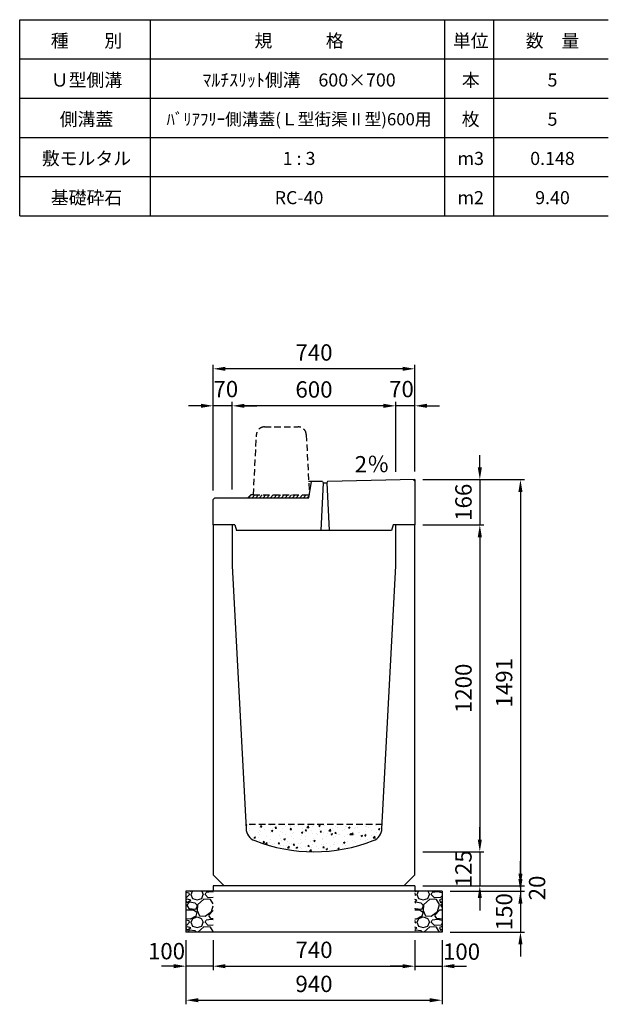
# Model space of a CAD drawing. Extents: x 0 to 14800, y 0 to 12438.
# Drawn here: x 3160 to 5320, y 5905 to 9520 of the extents above; entities that cross this region are included whole.
import ezdxf

# ---------------------------------------------------------------- set-up
doc = ezdxf.new("R2010")
doc.units = 0
doc.header["$LTSCALE"] = 0.5
doc.linetypes.add('HIDDEN2', pattern=[4.7625, 3.175, -1.5875])
doc.layers.get('0').update_dxf_attribs({"linetype": 'CONTINUOUS'})
doc.layers.get('DEFPOINTS').update_dxf_attribs({"linetype": 'CONTINUOUS'})
doc.layers.add('寸法引出', color=2, linetype='CONTINUOUS')
doc.layers.add('鉄筋', color=4, linetype='CONTINUOUS')
doc.styles.add('SANWA', font='txt')
doc.dimstyles.new('SANWA', dxfattribs={"dimscale": 0, "dimtxt": 2, "dimasz": 1.5, "dimexe": 0.5, "dimexo": 1, "dimgap": 1, "dimtad": 1, "dimdec": 4, "dimdsep": 46, "dimtxsty": 'SANWA', "dimcen": 0, "dimclrd": 2, "dimclre": 2, "dimclrt": 2, "dimadec": 0, "dimazin": 0, "dimtfac": 1, "dimtdec": 4, "dimtix": 1, "dimtmove": 0, "dimatfit": 3, "dimfxl": 0, "dimtolj": 1, "dimtzin": 0, "dimarcsym": 0})

# ---------------------------------------------------------------- blocks, each defined once
blk = doc.blocks.new('*D108')
at = {"layer": 'DEFPOINTS', "color": 0}
for p in [(4610, 6340), (4710, 6320), (4997.6, 6320)]:
    blk.add_point(p, dxfattribs=at)
at = {"layer": '寸法引出', "lineweight": -2}
for p, q in [((4997.6, 6385), (4997.6, 6430)), ((4640, 6340), (5012.6, 6340)), ((4997.6, 6340), (4997.6, 6320)), ((4740, 6320), (5012.6, 6320)), ((4997.6, 6275), (4997.6, 6230))]:
    blk.add_line(p, q, dxfattribs=at)
at = {"layer": '寸法引出'}
for points in [[(4990.1, 6385), (5005.1, 6385), (4997.6, 6340)], [(4990.1, 6275), (5005.1, 6275), (4997.6, 6320)]]:
    blk.add_solid(points, dxfattribs=at)
at = {"layer": '寸法引出', "insert": (5058.7, 6332.2), "char_height": 60, "attachment_point": 5, "rotation": 90, "style": 'SANWA'}
blk.add_mtext('\\A1;20', dxfattribs=at)
blk = doc.blocks.new('*D109')
at = {"layer": 'DEFPOINTS', "color": 0}
for p in [(4710, 6320), (4710, 6170), (4997.6, 6170)]:
    blk.add_point(p, dxfattribs=at)
at = {"layer": '寸法引出', "lineweight": -2}
for p, q in [((4997.6, 6365), (4997.6, 6410)), ((4740, 6320), (5012.6, 6320)), ((4997.6, 6320), (4997.6, 6170)), ((4740, 6170), (5012.6, 6170)), ((4997.6, 6125), (4997.6, 6080))]:
    blk.add_line(p, q, dxfattribs=at)
at = {"layer": '寸法引出'}
for points in [[(4990.1, 6365), (5005.1, 6365), (4997.6, 6320)], [(4990.1, 6125), (5005.1, 6125), (4997.6, 6170)]]:
    blk.add_solid(points, dxfattribs=at)
at = {"layer": '寸法引出', "insert": (4937.6, 6245), "char_height": 60, "attachment_point": 5, "rotation": 90, "style": 'SANWA'}
blk.add_mtext('\\A1;150', dxfattribs=at)
blk = doc.blocks.new('*D110')
at = {"layer": 'DEFPOINTS', "color": 0}
for p in [(3870, 6170), (4610, 6170), (4610, 6045)]:
    blk.add_point(p, dxfattribs=at)
at = {"layer": '寸法引出', "lineweight": -2}
for p, q in [((3870, 6140), (3870, 6030)), ((4610, 6140), (4610, 6030)), ((3915, 6045), (4565, 6045))]:
    blk.add_line(p, q, dxfattribs=at)
at = {"layer": '寸法引出'}
for points in [[(3915, 6052.5), (3915, 6037.5), (3870, 6045)], [(4565, 6052.5), (4565, 6037.5), (4610, 6045)]]:
    blk.add_solid(points, dxfattribs=at)
at = {"layer": '寸法引出', "insert": (4240, 6105), "char_height": 60, "attachment_point": 5, "style": 'SANWA'}
blk.add_mtext('\\A1;740', dxfattribs=at)
blk = doc.blocks.new('*D111')
at = {"layer": 'DEFPOINTS', "color": 0}
for p in [(4610, 6170), (4710, 6170), (4710, 6045)]:
    blk.add_point(p, dxfattribs=at)
at = {"layer": '寸法引出', "lineweight": -2}
for p, q in [((4610, 6140), (4610, 6030)), ((4710, 6140), (4710, 6030)), ((4565, 6045), (4520, 6045)), ((4610, 6045), (4710, 6045)), ((4755, 6045), (4800, 6045))]:
    blk.add_line(p, q, dxfattribs=at)
at = {"layer": '寸法引出'}
for points in [[(4565, 6052.5), (4565, 6037.5), (4610, 6045)], [(4755, 6052.5), (4755, 6037.5), (4710, 6045)]]:
    blk.add_solid(points, dxfattribs=at)
at = {"layer": '寸法引出', "insert": (4781.4, 6098.4), "char_height": 60, "attachment_point": 5, "style": 'SANWA'}
blk.add_mtext('\\A1;100', dxfattribs=at)
blk = doc.blocks.new('*D112')
at = {"layer": 'DEFPOINTS', "color": 0}
for p in [(3770, 6170), (3870, 6170), (3770, 6045)]:
    blk.add_point(p, dxfattribs=at)
at = {"layer": '寸法引出', "lineweight": -2}
for p, q in [((3770, 6140), (3770, 6030)), ((3870, 6140), (3870, 6030)), ((3725, 6045), (3680, 6045)), ((3870, 6045), (3770, 6045)), ((3915, 6045), (3960, 6045))]:
    blk.add_line(p, q, dxfattribs=at)
at = {"layer": '寸法引出'}
for points in [[(3725, 6052.5), (3725, 6037.5), (3770, 6045)], [(3915, 6052.5), (3915, 6037.5), (3870, 6045)]]:
    blk.add_solid(points, dxfattribs=at)
at = {"layer": '寸法引出', "insert": (3698.7, 6100.2), "char_height": 60, "attachment_point": 5, "style": 'SANWA'}
blk.add_mtext('\\A1;100', dxfattribs=at)
blk = doc.blocks.new('*D113')
at = {"layer": 'DEFPOINTS', "color": 0}
for p in [(3770, 6170), (4710, 6170), (4710, 5920)]:
    blk.add_point(p, dxfattribs=at)
at = {"layer": '寸法引出', "lineweight": -2}
for p, q in [((3770, 6140), (3770, 5905)), ((4710, 6140), (4710, 5905)), ((3815, 5920), (4665, 5920))]:
    blk.add_line(p, q, dxfattribs=at)
at = {"layer": '寸法引出'}
for points in [[(3815, 5927.5), (3815, 5912.5), (3770, 5920)], [(4665, 5927.5), (4665, 5912.5), (4710, 5920)]]:
    blk.add_solid(points, dxfattribs=at)
at = {"layer": '寸法引出', "insert": (4240, 5980), "char_height": 60, "attachment_point": 5, "style": 'SANWA'}
blk.add_mtext('\\A1;940', dxfattribs=at)
blk = doc.blocks.new('*D156')
at = {"layer": 'DEFPOINTS', "color": 0}
for p in [(4610, 7665), (4610, 6465), (4848.5, 6465)]:
    blk.add_point(p, dxfattribs=at)
at = {"layer": '寸法引出', "lineweight": -2}
for p, q in [((4640, 7665), (4863.5, 7665)), ((4848.5, 7620), (4848.5, 6510)), ((4640, 6465), (4863.5, 6465))]:
    blk.add_line(p, q, dxfattribs=at)
at = {"layer": '寸法引出'}
for points in [[(4841, 7620), (4856, 7620), (4848.5, 7665)], [(4841, 6510), (4856, 6510), (4848.5, 6465)]]:
    blk.add_solid(points, dxfattribs=at)
at = {"layer": '寸法引出', "insert": (4788.5, 7065), "char_height": 60, "attachment_point": 5, "rotation": 90, "style": 'SANWA'}
blk.add_mtext('\\A1;1200', dxfattribs=at)
blk = doc.blocks.new('*D157')
at = {"layer": 'DEFPOINTS', "color": 0}
for p in [(4610, 6465), (4610, 6340), (4848.5, 6340)]:
    blk.add_point(p, dxfattribs=at)
at = {"layer": '寸法引出', "lineweight": -2}
for p, q in [((4848.5, 6510), (4848.5, 6555)), ((4640, 6465), (4863.5, 6465)), ((4848.5, 6465), (4848.5, 6340)), ((4640, 6340), (4863.5, 6340)), ((4848.5, 6295), (4848.5, 6250))]:
    blk.add_line(p, q, dxfattribs=at)
at = {"layer": '寸法引出'}
for points in [[(4841, 6510), (4856, 6510), (4848.5, 6465)], [(4841, 6295), (4856, 6295), (4848.5, 6340)]]:
    blk.add_solid(points, dxfattribs=at)
at = {"layer": '寸法引出', "insert": (4788.5, 6402.5), "char_height": 60, "attachment_point": 5, "rotation": 90, "style": 'SANWA'}
blk.add_mtext('\\A1;125', dxfattribs=at)
blk = doc.blocks.new('歩車道境界ブロックイメージ')
at = {"linetype": 'HIDDEN2', "ltscale": 15}
for p, q in [((-205, 0), (-193.9, 221.5)), ((-164, 250), (-41, 250)), ((-11.1, 221.5), (0, 0)), ((-205, 0), (0, 0))]:
    blk.add_line(p, q, dxfattribs=at)
for centre, start, end in [((-164, 220), 90, 177.1376), ((-41, 220), 2.8624, 90)]:
    blk.add_arc(centre, 30, start, end, dxfattribs=at)
blk = doc.blocks.new('*D196')
at = {"layer": 'DEFPOINTS', "color": 0}
for p in [(16486.4, 3754.6), (16486.4, 3482.3), (16556.4, 3483.7)]:
    blk.add_point(p, dxfattribs=at)
at = {"layer": '寸法引出', "lineweight": -2}
for p, q in [((16486.4, 3512.3), (16486.4, 3769.6)), ((16556.4, 3513.7), (16556.4, 3769.6)), ((16441.4, 3754.6), (16396.4, 3754.6)), ((16556.4, 3754.6), (16486.4, 3754.6)), ((16601.4, 3754.6), (16646.4, 3754.6))]:
    blk.add_line(p, q, dxfattribs=at)
at = {"layer": '寸法引出'}
for points in [[(16441.4, 3762.1), (16441.4, 3747.1), (16486.4, 3754.6)], [(16601.4, 3762.1), (16601.4, 3747.1), (16556.4, 3754.6)]]:
    blk.add_solid(points, dxfattribs=at)
at = {"layer": '寸法引出', "insert": (16507.4, 3816.1), "char_height": 60, "attachment_point": 5, "style": 'SANWA'}
blk.add_mtext('\\A1;70', dxfattribs=at)
blk = doc.blocks.new('*D197')
at = {"layer": 'DEFPOINTS', "color": 0}
for p in [(15886.4, 3754.6), (16486.4, 3482.3), (15886.4, 3417.3)]:
    blk.add_point(p, dxfattribs=at)
at = {"layer": '寸法引出', "lineweight": -2}
for p, q in [((15886.4, 3447.3), (15886.4, 3769.6)), ((16486.4, 3512.3), (16486.4, 3769.6)), ((16441.4, 3754.6), (15931.4, 3754.6))]:
    blk.add_line(p, q, dxfattribs=at)
at = {"layer": '寸法引出'}
for points in [[(15931.4, 3762.1), (15931.4, 3747.1), (15886.4, 3754.6)], [(16441.4, 3762.1), (16441.4, 3747.1), (16486.4, 3754.6)]]:
    blk.add_solid(points, dxfattribs=at)
at = {"layer": '寸法引出', "insert": (16186.4, 3814.6), "char_height": 60, "attachment_point": 5, "style": 'SANWA'}
blk.add_mtext('\\A1;600', dxfattribs=at)
blk = doc.blocks.new('*D198')
at = {"layer": 'DEFPOINTS', "color": 0}
for p in [(15816.4, 3754.6), (15816.4, 3413.3), (15886.4, 3417.3)]:
    blk.add_point(p, dxfattribs=at)
at = {"layer": '寸法引出', "lineweight": -2}
for p, q in [((15816.4, 3443.3), (15816.4, 3769.6)), ((15886.4, 3447.3), (15886.4, 3769.6)), ((15771.4, 3754.6), (15726.4, 3754.6)), ((15886.4, 3754.6), (15816.4, 3754.6)), ((15931.4, 3754.6), (15976.4, 3754.6))]:
    blk.add_line(p, q, dxfattribs=at)
at = {"layer": '寸法引出'}
for points in [[(15771.4, 3762.1), (15771.4, 3747.1), (15816.4, 3754.6)], [(15931.4, 3762.1), (15931.4, 3747.1), (15886.4, 3754.6)]]:
    blk.add_solid(points, dxfattribs=at)
at = {"layer": '寸法引出', "insert": (15862.8, 3816.1), "char_height": 60, "attachment_point": 5, "style": 'SANWA'}
blk.add_mtext('\\A1;70', dxfattribs=at)
blk = doc.blocks.new('*D199')
at = {"layer": 'DEFPOINTS', "color": 0}
for p in [(15816.4, 3890.5), (16556.4, 3483.7), (15816.4, 3413.3)]:
    blk.add_point(p, dxfattribs=at)
at = {"layer": '寸法引出', "lineweight": -2}
for p, q in [((15816.4, 3443.3), (15816.4, 3905.5)), ((16556.4, 3513.7), (16556.4, 3905.5)), ((16511.4, 3890.5), (15861.4, 3890.5))]:
    blk.add_line(p, q, dxfattribs=at)
at = {"layer": '寸法引出'}
for points in [[(15861.4, 3898), (15861.4, 3883), (15816.4, 3890.5)], [(16511.4, 3898), (16511.4, 3883), (16556.4, 3890.5)]]:
    blk.add_solid(points, dxfattribs=at)
at = {"layer": '寸法引出', "insert": (16186.4, 3950.5), "char_height": 60, "attachment_point": 5, "style": 'SANWA'}
blk.add_mtext('\\A1;740', dxfattribs=at)
blk = doc.blocks.new('*D213')
at = {"layer": 'DEFPOINTS', "color": 0}
for p in [(4610, 7831.4), (4610, 7665), (4848.5, 7665)]:
    blk.add_point(p, dxfattribs=at)
at = {"layer": '寸法引出', "lineweight": -2}
for p, q in [((4848.5, 7876.4), (4848.5, 7921.4)), ((4640, 7831.4), (4863.5, 7831.4)), ((4848.5, 7831.4), (4848.5, 7665)), ((4640, 7665), (4863.5, 7665)), ((4848.5, 7620), (4848.5, 7575))]:
    blk.add_line(p, q, dxfattribs=at)
at = {"layer": '寸法引出'}
for points in [[(4841, 7876.4), (4856, 7876.4), (4848.5, 7831.4)], [(4841, 7620), (4856, 7620), (4848.5, 7665)]]:
    blk.add_solid(points, dxfattribs=at)
at = {"layer": '寸法引出', "insert": (4788.5, 7748.2), "char_height": 60, "attachment_point": 5, "rotation": 90, "style": 'SANWA'}
blk.add_mtext('\\A1;166', dxfattribs=at)
blk = doc.blocks.new('*D216')
at = {"layer": 'DEFPOINTS', "color": 0}
for p in [(4610, 7831.4), (4610, 6340), (4997.6, 6340)]:
    blk.add_point(p, dxfattribs=at)
at = {"layer": '寸法引出', "lineweight": -2}
for p, q in [((4640, 7831.4), (5012.6, 7831.4)), ((4997.6, 7786.4), (4997.6, 6385)), ((4640, 6340), (5012.6, 6340))]:
    blk.add_line(p, q, dxfattribs=at)
at = {"layer": '寸法引出'}
for points in [[(4990.1, 7786.4), (5005.1, 7786.4), (4997.6, 7831.4)], [(4990.1, 6385), (5005.1, 6385), (4997.6, 6340)]]:
    blk.add_solid(points, dxfattribs=at)
at = {"layer": '寸法引出', "insert": (4937.6, 7085.7), "char_height": 60, "attachment_point": 5, "rotation": 90, "style": 'SANWA'}
blk.add_mtext('\\A1;1491', dxfattribs=at)
blk = doc.blocks.new('Ｌ型街渠Ⅱ型 600用蓋')
h = blk.add_hatch()
h.set_pattern_fill('ANSI31', color=256, scale=3)
h.set_pattern_definition([(45, (-2347.326, -6381), (-6.735192, 6.735192), [])])
h.paths.add_polyline_path([(351, 100), (352.66667, 110), (147.66667, 110), (137.66667, 110), (127.66667, 100)])
for p, q in [((361, 160), (350.16667, 160)), ((351, 100), (361, 160)), ((401, 160), (361, 160)), ((404, 154), (395.5, -20)), ((401, 160), (404, 154)), ((404, 154), (417, 154)), ((420, 160), (417, 154)), ((417, 154), (425.5, -20)), ((740, 166.4), (420, 160)), ((734.0012, 166.28002), (740, 160.4)), ((740, 166.4), (740, 0)), ((127.66667, 100), (137.66667, 110)), ((0, 94), (6, 100)), ((0, 0), (0, 94)), ((80, 0), (0, 0)), ((740, 0), (660, 0)), ((655, -20), (85, -20))]:
    blk.add_line(p, q)
at = {"linetype": 'HIDDEN2', "ltscale": 15}
blk.add_line((147.66667, 110), (137.66667, 110), dxfattribs=at)
at = {"ltscale": 20}
blk.add_line((6, 100), (351, 100), dxfattribs=at)
at = {"ltscale": 15}
for p, q in [((80, 0), (85, -20)), ((660, 0), (655, -20))]:
    blk.add_line(p, q, dxfattribs=at)
at = {"layer": 'DEFPOINTS', "color": 0, "linetype": 'ByBlock'}
for p in [(740, 82), (740, 82), (740, 49), (740, 49)]:
    blk.add_point(p, dxfattribs=at)
blk.add_blockref('歩車道境界ブロックイメージ', (352.66667, 110))
at = {"layer": '寸法引出', "ltscale": 15, "insert": (519.32239, 215.03762), "char_height": 60, "attachment_point": 4, "style": 'SANWA'}
blk.add_mtext('2％', dxfattribs=at)
at = {"layer": '寸法引出'}
for base, p1, p2, picture, middle in [((0, 573.19476), (740, 166.4), (0, 96), '*D199', (370, 633.19476)), ((70, 437.29697), (670, 165), (70, 100), '*D197', (370, 497.29697))]:
    dim = blk.add_linear_dim(base=base, p1=p1, p2=p2, dimstyle='SANWA', override={"dimscale": 30, "dimclrd": 256, "dimclre": 256, "dimclrt": 256, "dimtmove": 2}, dxfattribs=at)
    dim.commit()
    dim.dimension.update_dxf_attribs({"geometry": picture, "text_midpoint": middle, "insert": (-15816.44793, -3317.27247)})
for base, p1, p2, picture, middle in [((0, 437.29697), (70, 100), (0, 96), '*D198', (46.38618, 498.81338)), ((670, 437.29697), (740, 166.4), (670, 165), '*D196', (690.95278, 498.81338))]:
    dim = blk.add_linear_dim(base=base, p1=p1, p2=p2, dimstyle='SANWA', override={"dimscale": 30, "dimclrd": 256, "dimclre": 256, "dimclrt": 256, "dimtmove": 2}, dxfattribs=at)
    dim.commit()
    dim.dimension.update_dxf_attribs({"geometry": picture, "text_midpoint": middle, "dimtype": 128, "insert": (-15816.44793, -3317.27247)})

msp = doc.modelspace()

# ---------------------------------------------------------------- hatches: boundary and pattern name
at = {"layer": '鉄筋'}
h = msp.add_hatch(dxfattribs=at)
h.set_pattern_fill('AR-CONC', color=256, scale=0.3)
h.set_pattern_definition([(50, (0, 200), (54.6554, -4.78173), [5.715, -62.865]), (355, (0, 200), (-10.57303, 57.31705), [4.572, -50.29218]), (100.45144, (4.555, 199.6), (44.08237, 52.53533), [4.857, -53.42707]), (46.1842, (0, 215.24), (81.3237, -12.6127), [8.5725, -94.2975]), (96.6356, (6.78, 214.19), (71.2212, 74.2278), [7.2855, -80.1407]), (351.1842, (0, 215.24), (71.2212, 74.2278), [6.858, -75.4379]), (21, (7.62, 211.43), (45.48432, -30.67956), [5.715, -62.865]), (326, (7.62, 211.43), (18.5406, 55.2564), [4.572, -50.292]), (71.45144, (11.41, 208.873), (64.02493, 24.57683), [4.857, -53.427]), (37.5, (0, 200), (0.92658, 25.36651), [0, -49.6824, 0, -51.054, 0, -50.4825]), (7.5, (0, 200), (20.0459, 30.05417), [0, -29.1084, 0, -48.5394, 0, -19.2405]), (327.5, (-16.993, 200), (40.67718, -1.718623), [0, -19.05, 0, -59.436, 0, -78.867]), (317.5, (-24.613, 200), (44.43875, 7.62795), [0, -24.765, 0, -39.4716, 0, -56.007])])
h.paths.add_polyline_path([(4489.44435, 6549.8471), (4490.23808, 6565), (3989.76188, 6565), (3990.55561, 6549.8471, 0.2949434655), (4022.34963, 6505.86824, 0.1877701588), (4457.65033, 6505.86824, 0.2949434655)])
h = msp.add_hatch(dxfattribs=at)
h.set_pattern_fill('GRAVEL', color=256, scale=4)
h.set_pattern_definition([(228.01279, (-12676.848, 4681.6), (-812.8, -914.4), [13.66886, -1353.21935]), (184.96974, (-12685.992, 4671.44), (1219.1999995, 101.6000058), [23.4562, -2322.16196]), (132.510447, (-12709.36, 4669.408), (1016.0000004, -1117.5999996), [16.53926, -1637.3889]), (267.27369, (-12748.984, 4644.008), (101.6000002, 2032), [21.3602, -2114.6575]), (292.833654, (-12750, 4622.672), (-508, 1219.2), [20.94535, -2073.5923]), (357.27369, (-12741.872, 4603.368), (-2032, 101.6000002), [21.3602, -2114.6575]), (37.69424, (-12720.536, 4602.352), (-1320.79999994, -1016.0000001), [28.24775, -2796.5246]), (72.255328, (-12698.184, 4619.624), (711.2000002, 2235.1999999), [26.6688, -2640.21026]), (121.429566, (-12690.056, 4645.024), (-812.8000001, 1320.7999999), [21.4325, -2121.82183]), (175.23636, (-12701.232, 4663.312), (1117.6, -101.6), [24.46853, -1198.9575]), (222.397438, (-12725.616, 4665.344), (-1219.19999996, -1117.60000004), [31.6431, -3132.6709]), (138.814075, (-12648.4, 4642.992), (-711.2, 609.6), [10.8002, -1069.22263]), (171.469234, (-12656.528, 4650.104), (1320.8, -203.1999998), [20.5473, -2034.18556]), (225, (-12676.85, 4653.15), (-1e-14, -101.6), [14.3684, -129.3157]), (203.19859, (-12683.96, 4665.344), (508, 203.2), [7.73765, -766.0249]), (291.80141, (-12691.072, 4662.296), (-101.6, 304.8), [10.9426, -536.1901]), (30.96376, (-12687.008, 4652.136), (304.8, 203.2), [17.7728, -574.6519]), (161.56505, (-12671.768, 4661.28), (203.2, -101.6), [12.8515, -308.4359]), (16.38954, (-12750, 4662.296), (1016, 304.8), [18.0035, -1782.35307]), (70.346176, (-12732.728, 4667.376), (-406.4, -1117.6), [15.10396, -1495.2886]), (293.19859, (-12671.768, 4681.6), (-203.2, 508), [15.4752, -758.28734]), (343.61046, (-12665.672, 4667.376), (-1016, 304.8), [18.0035, -1782.35307]), (339.443955, (-12750, 4599.304), (-508, 203.2), [17.3614, -850.7094]), (294.77514, (-12733.744, 4593.208), (-508.0000006, 1117.5999997), [14.5469, -1440.14374]), (66.80141, (-12670.752, 4580), (203.2, 508), [15.4752, -758.28734]), (17.354025, (-12664.656, 4594.224), (-1320.8, -406.4), [17.0313, -1686.09504]), (69.443955, (-12720.536, 4580), (-203.2, -508), [8.6807, -859.3901]), (101.30993, (-12676.848, 4580), (-101.6, 406.4), [5.1806, -512.8798]), (165.96376, (-12677.864, 4585.08), (304.8, -101.6), [20.94535, -397.9622]), (186.009006, (-12698.184, 4590.16), (1016, 101.6), [19.4107, -1921.6546]), (303.69007, (-12687.008, 4642.992), (-101.6, 203.2), [14.65296, -351.67105]), (353.157227, (-12678.88, 4630.8), (1727.2, -203.1999999), [25.58227, -2532.64036]), (60.945396, (-12653.48, 4627.752), (-406.4, -711.2), [10.46033, -1035.5757]), (90, (-12648.4, 4636.9), (-101.6, 101.6), [6.096, -95.504]), (120.256437, (-12700.216, 4593.208), (406.4, -711.2), [14.1147, -1397.35763]), (48.01279, (-12707.328, 4605.4), (812.8, 914.4), [27.3377, -1339.5505]), (0, (-12689.04, 4625.72), (101.6, 101.6), [26.416, -75.184]), (325.304846, (-12662.624, 4625.72), (1016.0000004, -711.1999995), [16.0644, -1590.37267]), (254.0546, (-12649.416, 4616.576), (-101.6, -406.4), [14.79316, -724.866]), (207.645975, (-12653.48, 4602.352), (-1930.4000001, -1015.9999999), [24.0858, -2384.4986]), (175.42608, (-12674.816, 4591.176), (-1320.8, 101.6), [25.4812, -2522.63386])])
h.paths.add_polyline_path([(3869.99998, 6320), (3769.99998, 6320), (3769.99998, 6170), (3869.99998, 6170)])
h = msp.add_hatch(dxfattribs=at)
h.set_pattern_fill('GRAVEL', color=256, scale=4)
h.set_pattern_definition([(228.01279, (-12456.848, 4681.6), (-812.8, -914.4), [13.66886, -1353.21935]), (184.96974, (-12465.992, 4671.44), (1219.1999995, 101.6000058), [23.4562, -2322.16196]), (132.510447, (-12489.36, 4669.408), (1016.0000004, -1117.5999996), [16.53926, -1637.3889]), (267.27369, (-12528.984, 4644.008), (101.6000002, 2032), [21.3602, -2114.6575]), (292.833654, (-12530, 4622.672), (-508, 1219.2), [20.94535, -2073.5923]), (357.27369, (-12521.872, 4603.368), (-2032, 101.6000002), [21.3602, -2114.6575]), (37.69424, (-12500.536, 4602.352), (-1320.79999994, -1016.0000001), [28.24775, -2796.5246]), (72.255328, (-12478.184, 4619.624), (711.2000002, 2235.1999999), [26.6688, -2640.21026]), (121.429566, (-12470.056, 4645.024), (-812.8000001, 1320.7999999), [21.4325, -2121.82183]), (175.23636, (-12481.232, 4663.312), (1117.6, -101.6), [24.46853, -1198.9575]), (222.397438, (-12505.616, 4665.344), (-1219.19999996, -1117.60000004), [31.6431, -3132.6709]), (138.814075, (-12428.4, 4642.992), (-711.2, 609.6), [10.8002, -1069.22263]), (171.469234, (-12436.528, 4650.104), (1320.8, -203.1999998), [20.5473, -2034.18556]), (225, (-12456.85, 4653.15), (-1e-14, -101.6), [14.3684, -129.3157]), (203.19859, (-12463.96, 4665.344), (508, 203.2), [7.73765, -766.0249]), (291.80141, (-12471.072, 4662.296), (-101.6, 304.8), [10.9426, -536.1901]), (30.96376, (-12467.008, 4652.136), (304.8, 203.2), [17.7728, -574.6519]), (161.56505, (-12451.768, 4661.28), (203.2, -101.6), [12.8515, -308.4359]), (16.38954, (-12530, 4662.296), (1016, 304.8), [18.0035, -1782.35307]), (70.346176, (-12512.728, 4667.376), (-406.4, -1117.6), [15.10396, -1495.2886]), (293.19859, (-12451.768, 4681.6), (-203.2, 508), [15.4752, -758.28734]), (343.61046, (-12445.672, 4667.376), (-1016, 304.8), [18.0035, -1782.35307]), (339.443955, (-12530, 4599.304), (-508, 203.2), [17.3614, -850.7094]), (294.77514, (-12513.744, 4593.208), (-508.0000006, 1117.5999997), [14.5469, -1440.14374]), (66.80141, (-12450.752, 4580), (203.2, 508), [15.4752, -758.28734]), (17.354025, (-12444.656, 4594.224), (-1320.8, -406.4), [17.0313, -1686.09504]), (69.443955, (-12500.536, 4580), (-203.2, -508), [8.6807, -859.3901]), (101.30993, (-12456.848, 4580), (-101.6, 406.4), [5.1806, -512.8798]), (165.96376, (-12457.864, 4585.08), (304.8, -101.6), [20.94535, -397.9622]), (186.009006, (-12478.184, 4590.16), (1016, 101.6), [19.4107, -1921.6546]), (303.69007, (-12467.008, 4642.992), (-101.6, 203.2), [14.65296, -351.67105]), (353.157227, (-12458.88, 4630.8), (1727.2, -203.1999999), [25.58227, -2532.64036]), (60.945396, (-12433.48, 4627.752), (-406.4, -711.2), [10.46033, -1035.5757]), (90, (-12428.4, 4636.9), (-101.6, 101.6), [6.096, -95.504]), (120.256437, (-12480.216, 4593.208), (406.4, -711.2), [14.1147, -1397.35763]), (48.01279, (-12487.328, 4605.4), (812.8, 914.4), [27.3377, -1339.5505]), (0, (-12469.04, 4625.72), (101.6, 101.6), [26.416, -75.184]), (325.304846, (-12442.624, 4625.72), (1016.0000004, -711.1999995), [16.0644, -1590.37267]), (254.0546, (-12429.416, 4616.576), (-101.6, -406.4), [14.79316, -724.866]), (207.645975, (-12433.48, 4602.352), (-1930.4000001, -1015.9999999), [24.0858, -2384.4986]), (175.42608, (-12454.816, 4591.176), (-1320.8, 101.6), [25.4812, -2522.63386])])
h.paths.add_polyline_path([(4709.99998, 6320), (4609.99998, 6320), (4609.99998, 6170), (4709.99998, 6170)])

# ---------------------------------------------------------------- linework, layer by layer
at = {"color": 0}
for p, q in [((3159.99998, 9520), (5319.99998, 9520)), ((3159.99998, 9376), (5319.99998, 9376)), ((3159.99998, 9232), (5319.99998, 9232)), ((3159.99998, 9088), (5319.99998, 9088)), ((3159.99998, 8944), (5319.99998, 8944)), ((3159.99998, 8800), (5319.99998, 8800))]:
    msp.add_line(p, q, dxfattribs=at)
for p, q in [((3159.99998, 8800), (3159.99998, 9520)), ((3639.99998, 8800), (3639.99998, 9520)), ((4719.99998, 8800), (4719.99998, 9520)), ((4899.99998, 8800), (4899.99998, 9520)), ((3869.99998, 6340), (3869.99998, 6320)), ((4609.99998, 6340), (4609.99998, 6320)), ((3769.99998, 6320), (3769.99998, 6170)), ((4709.99998, 6320), (4709.99998, 6170))]:
    msp.add_line(p, q)
at = {"ltscale": 30}
for p, q in [((3869.99998, 7665), (3869.99998, 6380)), ((3939.99998, 7665), (3869.99998, 7665)), ((3939.99998, 7665), (3939.99998, 7515)), ((4539.99998, 7515), (4539.99998, 7665)), ((4609.99998, 7665), (4539.99998, 7665)), ((4609.99998, 6380), (4609.99998, 7665)), ((3939.99998, 7515), (3990.55561, 6549.8471)), ((4489.44435, 6549.8471), (4539.99998, 7515)), ((3909.99998, 6340), (3869.99998, 6380)), ((4569.99998, 6340), (4609.99998, 6380))]:
    msp.add_line(p, q, dxfattribs=at)
at = {"linetype": 'HIDDEN2', "ltscale": 15}
msp.add_line((4490.23808, 6565), (3989.76188, 6565), dxfattribs=at)
at = {"ltscale": 20}
for p, q in [((4609.99998, 6340), (3869.99998, 6340)), ((4709.99998, 6320), (3769.99998, 6320)), ((4709.99998, 6170), (3769.99998, 6170))]:
    msp.add_line(p, q, dxfattribs=at)
at = {"ltscale": 30}
for centre, radius, start, end in [((4040.48716, 6552.46256), 50, 182.99846714, 248.7307844), ((4439.5128, 6552.46256), 50, 291.2692156, 357.00153286), ((4239.99998, 7065), 600, 248.7307844, 291.2692156)]:
    msp.add_arc(centre, radius, start, end, dxfattribs=at)

# ---------------------------------------------------------------- block references
msp.add_blockref('Ｌ型街渠Ⅱ型 600用蓋', (3869.99998, 7665))

# ---------------------------------------------------------------- texts
at = {"attachment_point": 5, "style": 'SANWA'}
for s, insert, char_height in [('\\A1;種\u3000\u3000別', (3405.18165, 9442.64221), 48), ('\\A1;規\u3000\u3000\u3000格', (4185.18165, 9442.64221), 48), ('\\A1;単位', (4815.18165, 9442.64221), 48), ('\\A1;数\u3000量', (5115.18165, 9442.64221), 48), ('\\A1;Ｕ型側溝', (3405.18165, 9298.64221), 48), ('\\A1;ﾏﾙﾁｽﾘｯﾄ側溝\u3000600×700', (4185.18165, 9298.64221), 48), ('\\A1;本', (4815.18165, 9298.64221), 48), ('\\A1;5', (5115.18165, 9298.64221), 48), ('\\A1;側溝蓋', (3405.18165, 9154.64221), 48), ('\\A1;ﾊﾞﾘｱﾌﾘｰ側溝蓋(Ｌ型街渠Ⅱ型)600用', (4185.18165, 9154.64221), 45), ('\\A1;枚', (4815.18165, 9154.64221), 48), ('\\A1;5', (5115.18165, 9154.64221), 48), ('\\A1;敷モルタル', (3405.18165, 9010.64221), 48), ('\\A1;1 : 3', (4185.18165, 9010.64221), 48), ('\\A1;m3', (4815.18165, 9010.64221), 48), ('\\A1;0.148', (5115.18165, 9010.64221), 48), ('\\A1;基礎砕石', (3405.18165, 8866.64221), 48), ('\\A1;RC-40', (4185.18165, 8866.64221), 48), ('\\A1;m2', (4815.18165, 8866.64221), 48), ('\\A1;9.40', (5115.18165, 8866.64221), 48)]:
    msp.add_mtext(s, dxfattribs=dict(at, insert=insert, char_height=char_height))

# ---------------------------------------------------------------- dimensions: what is measured, and where the dimension line sits
at = {"layer": '寸法引出'}
for base, p2, text, picture, middle in [((4848.49695, 7665), (4609.99998, 7665), '166', '*D213', (4788.49695, 7748.2)), ((4997.63045, 6340), (4609.99998, 6340), '1491', '*D216', (4937.63045, 7085.7))]:
    dim = msp.add_linear_dim(base=base, p1=(4609.99998, 7831.4), p2=p2, angle=90, text=text, dimstyle='SANWA', override={"dimscale": 30, "dimclrd": 256, "dimclre": 256, "dimclrt": 256, "dimtmove": 2}, dxfattribs=at)
    dim.commit()
    dim.dimension.update_dxf_attribs({"geometry": picture, "text_midpoint": middle})
for base, p1, p2, picture, middle in [((4848.49695, 6465), (4609.99998, 7665), (4609.99998, 6465), '*D156', (4788.49695, 7065)), ((4848.49695, 6340), (4609.99998, 6465), (4609.99998, 6340), '*D157', (4788.49695, 6402.5)), ((4997.63045, 6170), (4709.99998, 6320), (4709.99998, 6170), '*D109', (4937.63045, 6245))]:
    dim = msp.add_linear_dim(base=base, p1=p1, p2=p2, angle=90, dimstyle='SANWA', override={"dimscale": 30, "dimclrd": 256, "dimclre": 256, "dimclrt": 256, "dimtmove": 2}, dxfattribs=at)
    dim.commit()
    dim.dimension.update_dxf_attribs({"geometry": picture, "text_midpoint": middle})
dim = msp.add_linear_dim(base=(4997.63045, 6320), p1=(4609.99998, 6340), p2=(4709.99998, 6320), angle=90, dimstyle='SANWA', override={"dimscale": 30, "dimclrd": 256, "dimclre": 256, "dimclrt": 256, "dimtmove": 2}, dxfattribs=at)
dim.commit()
dim.dimension.update_dxf_attribs({"geometry": '*D108', "text_midpoint": (5058.69297, 6332.20152), "dimtype": 160})
for base, p1, p2, picture, middle in [((3769.99998, 6045), (3869.99998, 6170), (3769.99998, 6170), '*D112', (3698.68711, 6100.22199)), ((4709.99998, 6045), (4609.99998, 6170), (4709.99998, 6170), '*D111', (4781.41524, 6098.44436))]:
    dim = msp.add_linear_dim(base=base, p1=p1, p2=p2, dimstyle='SANWA', override={"dimscale": 30, "dimclrd": 256, "dimclre": 256, "dimclrt": 256, "dimtmove": 2}, dxfattribs=at)
    dim.commit()
    dim.dimension.update_dxf_attribs({"geometry": picture, "text_midpoint": middle, "dimtype": 160})
for base, p1, p2, picture, middle in [((4709.99998, 5920), (3769.99998, 6170), (4709.99998, 6170), '*D113', (4239.99998, 5980)), ((4609.99998, 6045), (3869.99998, 6170), (4609.99998, 6170), '*D110', (4239.99998, 6105))]:
    dim = msp.add_linear_dim(base=base, p1=p1, p2=p2, dimstyle='SANWA', override={"dimscale": 30, "dimclrd": 256, "dimclre": 256, "dimclrt": 256, "dimtmove": 2}, dxfattribs=at)
    dim.commit()
    dim.dimension.update_dxf_attribs({"geometry": picture, "text_midpoint": middle})

doc.saveas('drawing.dxf')
